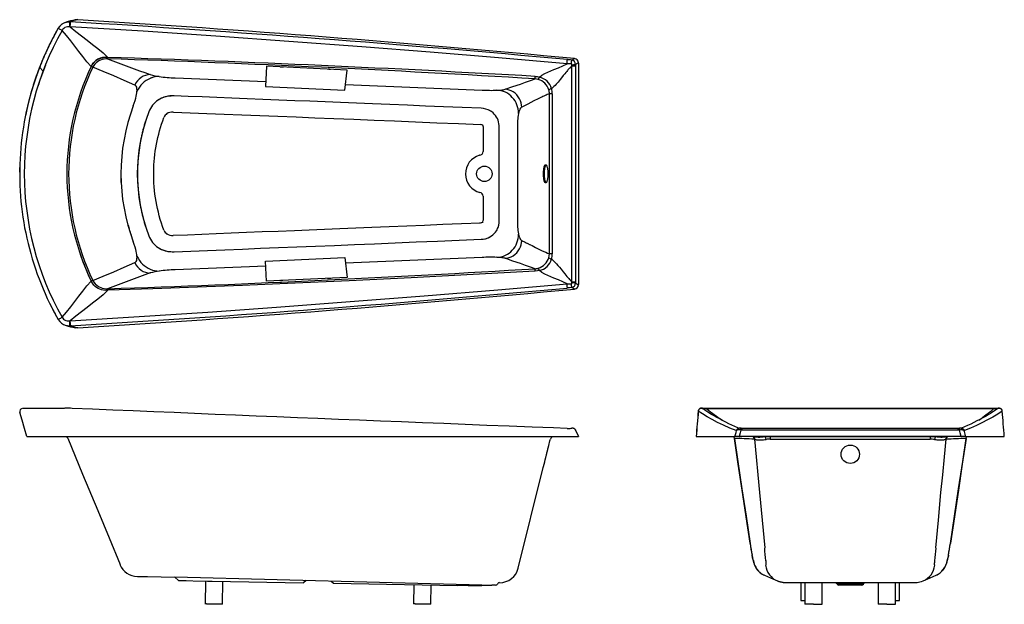
# Model space of a CAD drawing. Extents: x -1156 to 632, y -44 to 340.
import ezdxf

# ---------------------------------------------------------------- set-up
doc = ezdxf.new("R2010")
doc.units = 0
doc.header["$MEASUREMENT"] = 0
doc.layers.get('0').update_dxf_attribs({"linetype": 'CONTINUOUS'})

msp = doc.modelspace()

# ---------------------------------------------------------------- linework, layer by layer
for p, q in [((25.24, 92.18), (25.24, 92.18)), ((25.73, 92.22), (25.8, 92.22)), ((30.65, 87.43), (30.62, 87.43)), ((91.07, 87.47), (91.06, 87.47)), ((91.21, 86.7), (91.21, 86.52)), ((91.59, 86.88), (91.59, 58.2)), ((21.8, 86.33), (22.27, 85.85)), ((90.72, 86.52), (91.21, 86.52)), ((90.72, 58.57), (90.72, 86.52)), ((91.21, 86.52), (91.21, 58.57)), ((88.19, 82.9), (87.82, 82.9)), ((87.82, 62.18), (87.82, 82.9)), ((88.19, 82.9), (88.19, 62.18)), ((37.17, 82.1), (37.17, 82.1)), ((39.08, 82.63), (39.08, 82.63)), ((35.94, 80.56), (35.94, 80.56)), ((81.33, 75.53), (81.33, 78.56)), ((78.73, 75.03), (78.73, 75.03)), ((78.73, 75.03), (78.73, 75.03)), ((19.23, 72.75), (19.23, 73.34)), ((32.34, 72.82), (32.34, 71.43)), ((34.48, 72.82), (34.48, 71.56)), ((19.23, 71.84), (19.23, 71.43)), ((81.33, 66.52), (81.33, 69.55)), ((35.94, 64.52), (35.94, 64.52)), ((37.17, 62.98), (37.17, 62.98)), ((39.08, 62.45), (39.08, 62.45)), ((88.19, 62.18), (87.82, 62.18)), ((30.62, 57.66), (30.65, 57.66)), ((90.72, 58.57), (91.21, 58.57)), ((91.06, 57.62), (91.07, 57.62)), ((24.22, 53.69), (24.21, 53.69)), ((25.24, 52.91), (25.23, 52.91)), ((25.79, 52.87), (25.8, 52.86)), ((107.1, 41.82), (107.1, 41.82)), ((146.46, 41.83), (146.45, 41.83)), ((140.75, 39.59), (112.8, 39.59)), ((112.8, 39.36), (112.8, 39.59)), ((140.75, 39.36), (140.75, 39.59)), ((20.14, 38.52), (20.24, 38.52)), ((20.24, 38.52), (91.59, 38.52)), ((20.24, 38.52), (25.26, 38.52)), ((88.26, 38.52), (90.99, 38.52)), ((90.99, 38.52), (91.4, 38.52)), ((91.21, 39.36), (91.59, 38.52)), ((91.4, 38.52), (91.59, 38.52)), ((106.83, 38.52), (111.85, 38.52)), ((106.83, 38.52), (106.83, 38.52)), ((111.77, 38.29), (111.77, 38.29)), ((111.77, 38.29), (111.77, 38.29)), ((111.85, 38.52), (111.85, 38.52)), ((112.44, 38.52), (111.85, 38.52)), ((141.11, 38.52), (112.44, 38.52)), ((140.75, 39.36), (112.8, 39.36)), ((115.75, 38.47), (115.65, 38.52)), ((137.14, 38.51), (116.42, 38.51)), ((116.42, 38.51), (116.42, 38.18)), ((137.14, 38.51), (137.14, 38.18)), ((137.9, 38.52), (137.8, 38.47)), ((140.94, 39.37), (140.75, 39.36)), ((141.7, 38.52), (141.11, 38.52)), ((141.7, 38.52), (141.7, 38.52)), ((141.7, 38.52), (146.73, 38.52)), ((141.79, 38.29), (141.79, 38.29)), ((146.72, 38.52), (146.73, 38.52)), ((87.75, 37.38), (87.89, 37.96)), ((87.89, 37.96), (87.95, 38.18)), ((87.89, 37.96), (87.89, 37.96)), ((116.42, 38.18), (137.14, 38.18)), ((83.79, 21.49), (87.03, 34.52)), ((87.03, 34.52), (87.18, 35.09)), ((87.03, 34.52), (87.03, 34.52)), ((113.82, 24.68), (113.81, 24.71)), ((139.74, 24.71), (139.74, 24.68)), ((114.11, 22.91), (114.06, 23.17)), ((114.07, 23.1), (114.06, 23.17)), ((114.08, 23.06), (114.07, 23.1)), ((114.08, 23.06), (114.11, 22.9)), ((139.49, 23.17), (139.45, 22.91)), ((139.45, 22.9), (139.48, 23.06)), ((139.49, 23.17), (139.48, 23.1)), ((139.48, 23.1), (139.48, 23.06)), ((34.48, 20.42), (35.27, 20.41)), ((35.77, 20.4), (39.34, 20.34)), ((39.78, 19.88), (39.34, 20.34)), ((79.06, 19.3), (39.34, 20.34)), ((40.8, 19.86), (39.78, 19.88)), ((39.78, 19.88), (43.56, 19.81)), ((43.28, 19.82), (43.23, 16.81)), ((44.16, 19.8), (55.98, 19.6)), ((45.48, 16.81), (45.53, 19.78)), ((56.32, 19.9), (55.98, 19.6)), ((59.55, 19.81), (59.88, 19.53)), ((59.88, 19.53), (75.92, 19.25)), ((70.27, 19.35), (70.23, 16.85)), ((72.48, 16.81), (72.52, 19.31)), ((78.9, 19.2), (78.92, 19.3)), ((78.95, 19.2), (79.06, 19.3)), ((79.06, 19.3), (79.4, 19.3)), ((80.85, 19.3), (80.38, 19.3)), ((81.13, 19.48), (81.1, 19.43)), ((120.4, 19.61), (120.4, 17.3)), ((120.76, 19.61), (126.76, 19.61)), ((120.9, 19.61), (120.9, 16.83)), ((123.15, 16.83), (123.15, 19.61)), ((125.02, 19.51), (125.08, 19.43)), ((125.08, 19.43), (128.48, 19.43)), ((128.23, 19.3), (125.32, 19.3)), ((126.76, 19.61), (132.79, 19.61)), ((128.48, 19.43), (128.53, 19.51)), ((130.4, 19.61), (130.4, 16.83)), ((132.65, 16.83), (132.65, 19.61)), ((133.15, 17.3), (133.15, 19.61))]:
    msp.add_line(p, q)
at = {"linetype": 'Continuous'}
for p, q in [((35.27, 20.41), (35.77, 20.4)), ((43.56, 19.81), (44.16, 19.8)), ((79.4, 19.3), (80.38, 19.3)), ((118.91, 19.62), (120.76, 19.61)), ((132.79, 19.61), (134.65, 19.62))]:
    msp.add_line(p, q, dxfattribs=at)
at = {"flags": 128}
for points in [[(25.24, 92.18), (25.29, 92.19), (25.57, 92.23), (25.73, 92.22), (25.73, 92.22), (25.73, 92.22)], [(25.71, 91.58), (25.72, 91.67), (25.72, 91.77), (25.73, 91.87), (25.74, 91.98), (25.74, 92.07), (25.74, 92.15), (25.73, 92.2), (25.73, 92.22)], [(24.22, 91.4), (24.17, 91.32), (23.85, 90.75), (23.56, 90.21), (23.27, 89.63), (22.99, 89.06), (22.7, 88.43), (22.41, 87.81), (22.14, 87.17), (21.89, 86.53), (21.64, 85.89), (21.41, 85.24), (21.18, 84.59), (20.97, 83.94), (20.77, 83.28), (20.58, 82.62), (20.41, 81.96), (20.25, 81.29), (20.09, 80.62), (19.95, 79.94), (19.83, 79.26), (19.71, 78.59), (19.61, 77.91), (19.52, 77.22), (19.44, 76.54), (19.37, 75.85), (19.32, 75.16), (19.28, 74.47), (19.25, 73.78), (19.23, 73.09), (19.23, 72.4), (19.24, 71.72), (19.26, 71.03), (19.29, 70.34), (19.34, 69.66), (19.4, 68.97), (19.47, 68.29), (19.55, 67.6), (19.65, 66.92), (19.75, 66.24), (19.87, 65.56), (20.01, 64.88), (20.15, 64.21), (20.31, 63.54), (20.48, 62.87), (20.66, 62.21), (20.85, 61.54), (21.06, 60.88), (21.27, 60.22), (21.5, 59.57), (21.74, 58.93), (21.99, 58.29), (22.25, 57.66), (22.53, 57.03), (22.81, 56.4), (23.11, 55.78), (23.42, 55.16), (23.69, 54.63), (24, 54.08), (24.22, 53.68)], [(24.22, 91.4), (24.22, 91.4), (24.23, 91.39), (24.28, 91.37), (24.35, 91.33), (24.44, 91.28), (24.54, 91.22), (24.65, 91.16), (24.74, 91.11)], [(25.71, 91.58), (25.6, 91.59), (25.42, 91.58), (25.24, 91.54), (25.09, 91.47), (24.95, 91.37), (24.83, 91.25), (24.74, 91.11), (24.74, 91.11)], [(28.5, 86.44), (27.94, 87.06), (27.41, 87.72), (26.89, 88.39), (26.38, 89.07), (25.84, 89.77), (25.3, 90.45), (24.74, 91.11)], [(25.77, 91.57), (25.77, 91.57), (25.71, 91.58)], [(25.77, 91.57), (26.49, 90.98), (27.23, 90.41), (27.97, 89.83), (28.67, 89.3), (29.36, 88.75), (30.02, 88.19), (30.65, 87.62)], [(90.11, 86.78), (81.25, 87.54), (72.39, 88.28), (63.52, 88.98), (54.07, 89.69), (44.62, 90.36), (35.2, 90.99), (25.77, 91.57)], [(28.5, 86.44), (28.64, 86.7), (28.79, 86.9), (28.96, 87.08), (29.15, 87.24), (29.37, 87.38), (29.6, 87.48), (29.84, 87.56), (30.1, 87.61), (30.37, 87.63), (30.63, 87.62)], [(30.62, 87.43), (30.62, 87.43), (30.39, 87.43), (30.15, 87.4), (29.93, 87.35), (29.71, 87.27), (29.5, 87.17), (29.31, 87.05), (29.13, 86.91), (28.98, 86.75), (28.84, 86.57), (28.71, 86.34), (28.71, 86.34)], [(30.63, 87.62), (30.65, 87.62), (30.65, 87.62)], [(30.65, 87.43), (30.65, 87.49), (30.65, 87.62)], [(86.52, 85.06), (86.86, 85.31), (87.23, 85.52), (87.61, 85.71), (88, 85.89), (88.41, 86.05), (88.98, 86.28), (89.56, 86.52), (90.11, 86.78)], [(90.62, 86.79), (90.37, 86.79), (90.11, 86.78), (90.11, 86.78)], [(90.72, 87.26), (90.77, 87.29), (90.92, 87.38), (91.02, 87.44), (91.07, 87.47)], [(91.59, 86.92), (91.51, 86.87), (91.37, 86.79), (91.21, 86.7)], [(28.71, 86.34), (28.62, 86.38), (28.5, 86.43)], [(34.13, 84.04), (32.76, 84.63), (31.4, 85.23), (30.06, 85.8), (28.71, 86.34)], [(90.72, 86.52), (90.45, 86.24), (90.41, 86.2), (90.37, 86.16), (90.34, 86.12), (90.3, 86.08), (90.26, 86.04), (90.23, 86), (90.16, 85.91), (90.07, 85.81), (89.97, 85.68), (89.8, 85.48), (89.62, 85.25), (89.41, 84.99), (89.23, 84.77), (89.09, 84.59), (88.95, 84.42), (88.82, 84.28), (88.71, 84.15), (88.56, 83.99), (88.4, 83.84), (88.25, 83.7), (88.09, 83.56)], [(90.72, 86.52), (90.72, 86.52), (90.74, 86.67)], [(36.13, 85.39), (35.84, 85.36), (35.54, 85.29), (35.24, 85.17), (34.96, 85.01), (34.7, 84.81), (34.48, 84.57), (34.28, 84.31), (34.13, 84.04)], [(35.6, 84.61), (35.35, 84.43), (35.12, 84.23), (34.92, 84), (34.73, 83.75), (34.57, 83.48), (34.42, 83.2)], [(37.31, 85.13), (37, 85.12), (36.7, 85.08), (36.41, 85.01), (36.12, 84.9), (35.86, 84.77), (35.6, 84.61)], [(39.37, 84.97), (51.09, 84.5)], [(82.09, 83.49), (83.08, 83.83), (84.1, 84.17), (84.74, 84.39), (85.36, 84.61), (85.96, 84.83)], [(86.38, 84.76), (86.17, 84.81), (85.96, 84.83), (85.96, 84.83)], [(85.98, 85.15), (86.25, 85.12), (86.52, 85.06)], [(33.93, 81.33), (34.06, 81.68), (34.17, 82.02), (34.27, 82.35), (34.32, 82.58), (34.37, 82.8), (34.4, 83.01), (34.42, 83.2)], [(34.42, 83.2), (34.43, 83.35), (34.42, 83.5), (34.4, 83.63), (34.38, 83.74), (34.32, 83.87), (34.24, 83.97), (34.13, 84.04)], [(61.42, 84.09), (79.11, 83.37)], [(81, 83.36), (81.25, 83.37), (81.47, 83.38), (81.66, 83.4), (81.83, 83.43), (81.98, 83.46), (82.09, 83.49)], [(83.02, 82.44), (82.82, 82.63), (82.61, 82.81), (82.38, 82.97), (82.13, 83.1), (81.87, 83.2), (81.59, 83.27), (81.3, 83.33), (81, 83.36)], [(84.24, 81.18), (84.21, 81.45), (84.16, 81.73), (84.07, 82), (83.95, 82.27), (83.79, 82.53), (83.59, 82.76), (83.37, 82.97), (83.13, 83.14), (82.88, 83.28), (82.61, 83.39), (82.35, 83.45), (82.09, 83.49)], [(87.82, 82.9), (87.69, 82.85), (87.55, 82.79), (87.41, 82.73), (87.26, 82.67), (87.12, 82.6), (86.98, 82.54), (86.86, 82.48), (86.73, 82.42), (86.56, 82.34), (86.37, 82.25), (86.18, 82.15), (85.99, 82.06), (85.81, 81.97), (85.02, 81.57), (84.24, 81.18)], [(78.98, 81.02), (76.53, 81.12), (74.12, 81.22), (71.76, 81.32), (69.43, 81.41), (67.15, 81.51), (64.91, 81.6), (62.83, 81.69), (60.79, 81.77), (58.78, 81.85), (56.82, 81.93), (54.88, 82.01), (52.77, 82.09), (50.7, 82.18), (48.68, 82.26), (46.7, 82.34), (44.77, 82.41), (42.88, 82.49), (41.04, 82.56), (39.24, 82.63)], [(83.82, 80.33), (83.81, 80.64), (83.77, 80.94), (83.71, 81.22), (83.62, 81.49), (83.51, 81.75), (83.37, 82), (83.21, 82.22), (83.02, 82.44)], [(39.16, 80.53), (41.3, 80.45), (43.48, 80.36), (45.72, 80.27), (48, 80.18), (50.33, 80.09), (52.66, 80), (55.04, 79.9), (57.46, 79.8), (59.93, 79.7), (62.49, 79.6), (65.11, 79.49), (67.77, 79.38), (70.48, 79.27), (73.23, 79.16), (76.04, 79.04), (78.89, 78.92)], [(80.69, 80.28), (80.52, 80.44), (80.33, 80.59), (80.19, 80.67), (80.05, 80.75), (79.91, 80.82), (79.61, 80.92), (79.3, 80.99), (78.98, 81.02)], [(84.24, 81.18), (84.15, 81.13), (84.08, 81.03), (84, 80.9), (83.94, 80.74), (83.88, 80.55), (83.82, 80.33)], [(79.09, 78.92), (79.17, 78.82), (79.19, 78.8), (79.19, 78.79), (79.22, 78.71), (79.23, 78.65), (79.24, 78.45)], [(87.62, 72.54), (87.62, 72.44), (87.62, 72.35), (87.62, 72.25), (87.61, 72.16), (87.6, 72.07), (87.59, 71.98), (87.58, 71.9), (87.56, 71.82), (87.55, 71.74), (87.53, 71.67), (87.51, 71.61), (87.5, 71.55), (87.48, 71.5), (87.45, 71.46), (87.43, 71.42), (87.41, 71.4), (87.39, 71.38), (87.36, 71.36), (87.34, 71.36), (87.32, 71.36), (87.29, 71.38), (87.27, 71.4), (87.25, 71.42), (87.22, 71.46), (87.2, 71.5), (87.18, 71.55), (87.16, 71.61), (87.15, 71.67), (87.13, 71.74), (87.11, 71.82), (87.1, 71.9), (87.09, 71.98), (87.08, 72.07), (87.07, 72.16), (87.06, 72.25), (87.06, 72.35), (87.05, 72.44), (87.05, 72.54), (87.05, 72.64), (87.06, 72.74), (87.06, 72.83), (87.07, 72.93), (87.08, 73.02), (87.09, 73.1), (87.1, 73.19), (87.11, 73.27), (87.13, 73.34), (87.15, 73.41), (87.16, 73.47), (87.18, 73.53), (87.2, 73.58), (87.22, 73.62), (87.25, 73.66), (87.27, 73.69), (87.29, 73.71), (87.32, 73.72), (87.34, 73.72), (87.36, 73.72), (87.39, 73.71), (87.41, 73.69), (87.43, 73.66), (87.45, 73.62), (87.48, 73.58), (87.5, 73.53), (87.51, 73.47), (87.53, 73.41), (87.55, 73.34), (87.56, 73.27), (87.58, 73.19), (87.59, 73.1), (87.6, 73.02), (87.61, 72.93), (87.62, 72.83), (87.62, 72.74), (87.62, 72.64), (87.62, 72.54)], [(87.4, 71.39), (87.39, 71.4), (87.37, 71.42), (87.35, 71.46), (87.32, 71.5), (87.3, 71.55), (87.29, 71.61), (87.27, 71.67), (87.25, 71.74), (87.24, 71.82), (87.22, 71.9), (87.21, 71.98), (87.2, 72.07), (87.19, 72.16), (87.18, 72.25), (87.18, 72.35), (87.18, 72.44), (87.18, 72.54), (87.18, 72.64), (87.18, 72.74), (87.18, 72.83), (87.19, 72.93), (87.2, 73.02), (87.21, 73.1), (87.22, 73.19), (87.24, 73.27), (87.25, 73.34), (87.27, 73.41), (87.29, 73.47), (87.3, 73.53), (87.32, 73.58), (87.35, 73.62), (87.37, 73.66), (87.39, 73.69), (87.4, 73.7)], [(79.24, 66.33), (79.15, 66.24), (79.12, 66.22), (79.12, 66.22), (79.04, 66.19), (78.98, 66.18), (78.77, 66.16)], [(80.69, 64.8), (80.84, 64.98), (80.97, 65.17), (81.05, 65.31), (81.12, 65.45), (81.18, 65.6), (81.26, 65.9), (81.32, 66.2), (81.33, 66.52)], [(78.89, 66.16), (76.44, 66.06), (74.04, 65.96), (71.67, 65.86), (69.35, 65.77), (67.06, 65.67), (64.82, 65.58), (62.74, 65.5), (60.7, 65.41), (58.7, 65.33), (56.73, 65.25), (54.8, 65.17), (52.69, 65.09), (50.62, 65.01), (48.59, 64.93), (46.62, 64.85), (44.68, 64.77), (42.8, 64.7), (40.96, 64.62), (39.12, 64.55)], [(34.42, 61.89), (34.4, 62.08), (34.37, 62.29), (34.32, 62.51), (34.27, 62.74), (34.17, 63.06), (34.06, 63.4), (33.93, 63.76)], [(39.24, 62.46), (41.38, 62.54), (43.57, 62.62), (45.8, 62.71), (48.08, 62.8), (50.41, 62.9), (52.74, 62.99), (55.12, 63.08), (57.54, 63.18), (60.01, 63.28), (62.58, 63.39), (65.19, 63.49), (67.86, 63.6), (70.56, 63.72), (73.32, 63.83), (76.12, 63.95), (78.98, 64.06)], [(82.09, 61.6), (82.35, 61.63), (82.61, 61.7), (82.88, 61.8), (83.13, 61.94), (83.37, 62.12), (83.59, 62.32), (83.79, 62.56), (83.95, 62.81), (84.07, 63.08), (84.16, 63.36), (84.21, 63.63), (84.24, 63.9)], [(83.02, 62.65), (83.21, 62.86), (83.37, 63.09), (83.51, 63.33), (83.62, 63.59), (83.71, 63.86), (83.77, 64.15), (83.81, 64.44), (83.82, 64.75)], [(83.82, 64.75), (83.88, 64.53), (83.94, 64.34), (84, 64.18), (84.08, 64.05), (84.15, 63.96), (84.24, 63.9)], [(84.24, 63.9), (84.37, 63.84), (84.51, 63.77), (84.67, 63.69), (84.83, 63.61), (84.9, 63.58), (84.96, 63.55), (85.03, 63.51), (85.1, 63.47), (85.17, 63.44), (85.23, 63.41), (85.3, 63.38), (85.36, 63.35), (85.58, 63.24), (85.8, 63.12), (86.02, 63.01), (86.26, 62.89), (86.54, 62.75), (86.82, 62.62), (87.08, 62.5), (87.34, 62.38), (87.59, 62.28), (87.82, 62.18)], [(81, 61.73), (81.3, 61.76), (81.59, 61.81), (81.87, 61.88), (82.13, 61.99), (82.38, 62.12), (82.61, 62.27), (82.82, 62.45), (83.02, 62.65)], [(34.13, 61.05), (34.24, 61.11), (34.32, 61.21), (34.38, 61.34), (34.4, 61.46), (34.42, 61.59), (34.43, 61.73), (34.42, 61.89)], [(34.42, 61.89), (34.57, 61.6), (34.73, 61.33), (34.92, 61.08), (35.13, 60.86), (35.35, 60.66), (35.6, 60.48)], [(79.11, 61.72), (61.42, 60.99)], [(82.09, 61.6), (81.98, 61.63), (81.83, 61.66), (81.66, 61.68), (81.47, 61.7), (81.25, 61.72), (81, 61.73)], [(85.96, 60.25), (85.36, 60.47), (84.74, 60.69), (84.1, 60.91), (83.08, 61.25), (82.09, 61.6)], [(87.75, 61.67), (87.81, 61.92), (87.82, 62.18), (87.82, 62.18)], [(88.09, 61.52), (88.32, 61.32), (88.54, 61.1), (88.75, 60.89), (88.93, 60.69), (89.12, 60.45), (89.35, 60.18), (89.61, 59.85), (89.8, 59.61), (89.96, 59.41), (90.09, 59.25), (90.2, 59.12), (90.25, 59.06), (90.33, 58.97), (90.41, 58.88), (90.49, 58.8), (90.57, 58.72), (90.64, 58.64), (90.72, 58.57)], [(28.71, 58.74), (30.06, 59.28), (31.4, 59.86), (32.76, 60.46), (34.13, 61.05)], [(85.98, 59.93), (77.96, 59.49), (69.94, 59.08), (61.91, 58.69), (53.89, 58.33), (48.08, 58.09), (42.27, 57.87), (36.46, 57.66), (30.65, 57.47)], [(34.13, 61.05), (34.28, 60.77), (34.48, 60.51), (34.7, 60.28), (34.96, 60.07), (35.24, 59.91), (35.54, 59.8), (35.84, 59.73), (36.13, 59.7)], [(35.6, 60.48), (35.86, 60.32), (36.13, 60.18), (36.41, 60.08), (36.7, 60.01), (37, 59.96), (37.31, 59.95)], [(51.09, 60.58), (39.37, 60.12)], [(86.52, 60.02), (86.26, 59.96), (85.98, 59.93)], [(90.11, 58.31), (89.56, 58.57), (88.98, 58.8), (88.41, 59.03), (88, 59.2), (87.61, 59.37), (87.23, 59.56), (86.86, 59.78), (86.52, 60.02)], [(24.74, 53.98), (25.3, 54.64), (25.84, 55.32), (26.38, 56.01), (26.89, 56.69), (27.41, 57.36), (27.94, 58.02), (28.5, 58.65)], [(28.5, 58.65), (28.62, 58.71), (28.71, 58.75)], [(28.71, 58.74), (28.71, 58.74), (28.85, 58.51), (29.01, 58.3), (29.25, 58.08), (29.51, 57.91), (29.72, 57.81), (29.93, 57.73), (30.15, 57.68), (30.38, 57.66), (30.62, 57.66), (30.62, 57.66)], [(53.32, 58.74), (53.31, 58.73), (53.28, 58.72), (53.23, 58.71), (53.17, 58.71), (53.1, 58.7), (53.04, 58.7), (52.99, 58.71), (52.95, 58.71), (52.93, 58.72), (52.94, 58.73), (52.96, 58.74), (53.01, 58.75), (53.07, 58.75), (53.13, 58.76), (53.2, 58.76), (53.25, 58.76), (53.3, 58.75), (53.32, 58.75), (53.32, 58.74)], [(59.51, 59.01), (59.49, 59), (59.46, 58.99), (59.41, 58.99), (59.35, 58.98), (59.28, 58.98), (59.22, 58.98), (59.17, 58.98), (59.13, 58.99), (59.11, 58.99), (59.12, 59), (59.14, 59.01), (59.19, 59.02), (59.25, 59.03), (59.31, 59.03), (59.38, 59.03), (59.43, 59.03), (59.48, 59.03), (59.5, 59.02), (59.51, 59.01)], [(25.77, 53.52), (34.68, 54.06), (43.58, 54.65), (52.47, 55.27), (62.03, 55.99), (71.59, 56.74), (81.15, 57.53), (90.11, 58.31)], [(30.65, 57.47), (30.02, 56.89), (29.36, 56.33), (28.67, 55.79), (27.97, 55.25), (27.23, 54.68), (26.49, 54.1), (25.77, 53.52)], [(30.63, 57.46), (30.36, 57.45), (30.09, 57.47), (29.84, 57.52), (29.6, 57.6), (29.38, 57.7), (29.18, 57.82), (28.99, 57.97), (28.82, 58.14), (28.64, 58.38), (28.5, 58.64)], [(30.65, 57.47), (30.65, 57.47), (30.63, 57.46)], [(30.65, 57.47), (30.65, 57.59), (30.65, 57.66)], [(90.72, 57.82), (90.44, 57.78), (90.15, 57.76)], [(90.74, 58.41), (90.72, 58.57), (90.72, 58.57)], [(91.07, 57.62), (90.84, 57.75), (90.72, 57.82)], [(91.21, 58.57), (91.21, 58.57), (91.21, 58.38)], [(91.21, 58.38), (91.37, 58.29), (91.51, 58.21), (91.59, 58.16)], [(24.22, 53.68), (24.22, 53.68), (24.23, 53.69), (24.28, 53.72), (24.35, 53.76), (24.44, 53.81), (24.54, 53.87), (24.65, 53.92), (24.74, 53.98)], [(24.74, 53.98), (24.74, 53.98), (24.81, 53.87), (24.92, 53.74), (25.05, 53.64), (25.2, 53.56), (25.36, 53.52), (25.53, 53.5), (25.71, 53.51)], [(25.71, 53.51), (25.77, 53.52), (25.77, 53.52)], [(25.8, 52.86), (25.8, 52.86), (25.73, 52.86)], [(26.76, 52.59), (26.58, 52.59), (26.4, 52.62), (26.4, 52.62)], [(24.56, 42.16), (24.54, 42.16), (24.43, 42.16), (24.25, 42.16), (24.08, 42.16), (23.91, 42.16), (23.74, 42.16), (23.58, 42.16), (23.42, 42.16), (23.26, 42.16), (23.11, 42.16), (22.96, 42.16), (22.81, 42.16), (22.66, 42.16), (22.52, 42.16), (22.38, 42.16), (22.25, 42.16), (22.12, 42.16), (21.99, 42.16), (21.86, 42.16), (21.74, 42.16), (21.62, 42.16), (21.51, 42.16), (21.4, 42.16), (21.29, 42.16), (21.18, 42.16), (21.08, 42.16), (20.98, 42.16), (20.89, 42.16), (20.8, 42.16), (20.71, 42.16), (20.62, 42.16), (20.54, 42.16), (20.46, 42.16), (20.39, 42.16), (20.32, 42.16), (20.25, 42.16), (20.19, 42.16), (20.12, 42.16), (20.07, 42.16), (20.01, 42.16), (19.96, 42.16), (19.92, 42.16), (19.87, 42.16), (19.83, 42.16), (19.8, 42.16), (19.76, 42.16), (19.73, 42.16), (19.71, 42.16), (19.69, 42.16), (19.67, 42.16), (19.65, 42.16), (19.64, 42.16), (19.63, 42.16), (19.63, 42.16), (19.62, 42.16)], [(25.73, 42.18), (25.7, 42.19), (25.63, 42.19), (25.56, 42.19), (25.49, 42.19), (25.42, 42.19), (25.36, 42.19), (25.29, 42.19), (25.23, 42.18), (25.17, 42.18), (25.11, 42.18), (25.06, 42.18), (25, 42.17), (24.94, 42.17), (24.89, 42.17), (24.84, 42.17), (24.8, 42.16), (24.75, 42.16), (24.71, 42.16), (24.67, 42.16), (24.64, 42.16), (24.61, 42.16), (24.57, 42.16), (24.56, 42.16)], [(25.79, 42.18), (25.76, 42.18), (25.73, 42.18)], [(90.13, 39.57), (88.37, 39.64), (85.58, 39.74), (82.62, 39.86), (79.74, 39.97), (76.91, 40.09), (74.14, 40.2), (71.39, 40.31), (68.65, 40.42), (65.93, 40.53), (63.22, 40.64), (60.53, 40.74), (57.85, 40.85), (55.19, 40.96), (52.52, 41.07), (49.85, 41.18), (47.19, 41.29), (44.54, 41.4), (41.88, 41.51), (39.23, 41.62), (36.59, 41.73), (33.94, 41.84), (31.3, 41.95), (28.65, 42.06), (26.01, 42.17), (25.79, 42.18)], [(108.11, 42.16), (108.03, 42.16), (107.94, 42.16), (107.86, 42.16), (107.79, 42.17), (107.73, 42.17), (107.67, 42.17), (107.63, 42.18), (107.58, 42.18), (107.56, 42.19), (107.53, 42.19), (107.51, 42.19), (107.48, 42.19), (107.45, 42.19), (107.4, 42.18), (107.35, 42.17), (107.3, 42.14), (107.25, 42.11), (107.2, 42.07), (107.16, 42.02), (107.13, 41.96), (107.1, 41.89), (107.09, 41.83)], [(112.39, 39.59), (112.24, 39.66), (111.83, 39.84), (111.45, 40.01), (111.07, 40.19), (110.65, 40.4), (110.25, 40.6), (109.87, 40.8), (109.5, 41), (109.15, 41.2), (108.81, 41.4), (108.48, 41.61), (108.22, 41.77), (107.96, 41.94), (107.72, 42.11)], [(108.21, 42.1), (108.21, 42.1), (108.1, 42.1), (107.98, 42.11), (107.87, 42.11), (107.8, 42.11), (107.75, 42.11), (107.73, 42.11), (107.74, 42.09)], [(145.44, 42.16), (145.34, 42.16), (144.77, 42.16), (144.23, 42.16), (143.65, 42.16), (143.08, 42.16), (142.46, 42.16), (141.84, 42.16), (141.2, 42.16), (140.57, 42.16), (139.93, 42.16), (139.29, 42.16), (138.64, 42.16), (137.99, 42.16), (137.33, 42.16), (136.67, 42.16), (136.01, 42.16), (135.35, 42.16), (134.68, 42.16), (134.01, 42.16), (133.33, 42.16), (132.66, 42.16), (131.98, 42.16), (131.3, 42.16), (130.62, 42.16), (129.93, 42.16), (129.24, 42.16), (128.56, 42.16), (127.87, 42.16), (127.19, 42.16), (126.51, 42.16), (125.83, 42.16), (125.14, 42.16), (124.46, 42.16), (123.77, 42.16), (123.09, 42.16), (122.41, 42.16), (121.73, 42.16), (121.06, 42.16), (120.38, 42.16), (119.7, 42.16), (119.03, 42.16), (118.36, 42.16), (117.7, 42.16), (117.03, 42.16), (116.37, 42.16), (115.71, 42.16), (115.05, 42.16), (114.4, 42.16), (113.75, 42.16), (113.11, 42.16), (112.48, 42.16), (111.85, 42.16), (111.23, 42.16), (110.6, 42.16), (109.99, 42.16), (109.45, 42.16), (108.89, 42.16), (108.33, 42.16), (108.11, 42.16)], [(108.11, 42.16), (108.16, 42.15), (108.21, 42.1)], [(145.34, 42.1), (144.36, 42.1), (143.36, 42.1), (142.35, 42.1), (141.32, 42.1), (140.16, 42.1), (138.99, 42.1), (137.8, 42.1), (136.6, 42.1), (135.39, 42.1), (134.13, 42.1), (132.87, 42.1), (131.59, 42.1), (130.32, 42.1), (129.03, 42.1), (127.79, 42.1), (126.54, 42.1), (125.29, 42.1), (124.04, 42.1), (122.8, 42.1), (121.52, 42.1), (120.25, 42.1), (118.99, 42.1), (117.73, 42.1), (116.49, 42.1), (115.42, 42.1), (114.36, 42.1), (113.32, 42.1), (112.28, 42.1), (111.24, 42.1), (110.22, 42.1), (109.21, 42.1), (108.21, 42.1)], [(145.84, 42.11), (145.76, 42.06), (145.46, 41.86), (145.2, 41.69), (144.93, 41.52), (144.65, 41.34), (144.3, 41.14), (143.95, 40.94), (143.58, 40.74), (143.19, 40.54), (142.8, 40.34), (142.38, 40.14), (141.95, 39.94), (141.58, 39.78), (141.18, 39.6), (141.16, 39.59)], [(145.44, 42.16), (145.39, 42.15), (145.34, 42.1)], [(145.82, 42.1), (145.81, 42.11), (145.77, 42.11), (145.71, 42.11), (145.61, 42.11), (145.49, 42.1), (145.34, 42.1), (145.34, 42.1), (145.34, 42.1)], [(146.46, 41.83), (146.46, 41.83), (146.44, 41.9), (146.42, 41.96), (146.38, 42.02), (146.34, 42.07), (146.3, 42.11), (146.25, 42.14), (146.2, 42.16), (146.16, 42.17), (146.12, 42.18), (146.09, 42.19), (146.06, 42.19), (146.03, 42.19), (146, 42.19), (145.96, 42.18), (145.94, 42.18), (145.93, 42.18), (145.88, 42.17), (145.83, 42.17), (145.76, 42.17), (145.69, 42.16), (145.62, 42.16), (145.54, 42.16), (145.46, 42.16), (145.45, 42.16)], [(20.14, 38.52), (19.84, 39.58), (19.54, 40.63), (19.25, 41.66)], [(107.1, 41.83), (107.1, 41.83), (107.1, 41.83)], [(111.99, 39.29), (111.19, 39.61), (110.37, 39.98), (109.61, 40.35), (108.88, 40.73), (108.25, 41.09), (107.65, 41.46), (107.1, 41.83)], [(146.45, 41.83), (145.87, 41.44), (145.23, 41.05), (144.55, 40.67), (143.83, 40.29), (143.11, 39.94), (142.36, 39.61), (141.56, 39.29)], [(146.46, 41.82), (146.46, 41.83), (146.46, 41.83), (146.46, 41.83), (146.46, 41.83)], [(91.21, 39.37), (91.2, 39.39), (91.18, 39.42), (91.16, 39.45), (91.14, 39.47), (91.12, 39.5), (91.09, 39.52), (91.07, 39.54), (91.04, 39.55), (91.01, 39.56), (90.98, 39.58), (90.96, 39.58), (90.93, 39.59), (90.91, 39.6), (90.89, 39.6), (90.87, 39.6), (90.85, 39.6), (90.83, 39.6), (90.81, 39.6), (90.78, 39.6), (90.75, 39.6), (90.72, 39.6), (90.7, 39.59), (90.66, 39.59), (90.63, 39.59), (90.63, 39.59)], [(112.65, 39.6), (112.59, 39.6), (112.53, 39.6), (112.47, 39.6), (112.41, 39.6), (112.35, 39.58), (112.3, 39.57), (112.25, 39.55), (112.2, 39.51), (112.16, 39.48)], [(112.61, 39.37), (112.62, 39.42), (112.62, 39.46), (112.63, 39.5), (112.63, 39.53), (112.64, 39.56), (112.64, 39.58), (112.64, 39.59), (112.65, 39.6), (112.65, 39.6)], [(112.8, 39.59), (112.74, 39.59), (112.65, 39.6)], [(140.91, 39.6), (140.82, 39.59), (140.75, 39.59)], [(141.39, 39.48), (141.37, 39.5), (141.33, 39.53), (141.28, 39.56), (141.23, 39.58), (141.19, 39.59), (141.15, 39.6), (141.1, 39.6), (141.04, 39.6), (140.98, 39.6), (140.92, 39.6), (140.91, 39.6)], [(25.45, 38.3), (27.37, 33.67), (29.33, 28.95), (30.8, 25.4), (32.22, 21.96)], [(91.18, 39.42), (91.19, 39.4), (91.21, 39.37)], [(111.66, 38.52), (111.72, 38.44), (111.77, 38.29)], [(111.66, 38.52), (111.72, 38.44), (111.77, 38.29)], [(111.77, 38.29), (112.21, 35.31), (112.75, 31.77), (113.28, 28.22), (113.81, 24.67)], [(113.81, 24.71), (113.29, 28.15), (112.77, 31.6), (112.27, 34.94), (111.77, 38.29)], [(111.85, 38.52), (111.99, 39.04), (112.06, 39.31)], [(112.4, 38.52), (112.37, 38.52), (112.28, 38.54), (112.19, 38.54), (112.1, 38.55), (112.03, 38.55), (111.96, 38.54), (111.91, 38.54), (111.87, 38.53), (111.85, 38.52)], [(112.06, 39.31), (112.02, 39.29), (111.99, 39.29)], [(112.61, 39.37), (112.52, 39.38), (112.43, 39.39), (112.35, 39.39), (112.27, 39.39), (112.2, 39.38), (112.14, 39.36), (112.1, 39.35), (112.07, 39.32), (112.06, 39.31)], [(112.61, 39.37), (112.53, 39.02), (112.45, 38.71), (112.4, 38.52)], [(112.8, 39.36), (112.8, 39.36), (112.61, 39.37)], [(115.75, 38.47), (115.75, 38.47), (115.51, 38.45), (115.27, 38.43), (115.05, 38.42), (114.85, 38.42), (114.67, 38.43), (114.51, 38.45), (114.38, 38.47), (114.28, 38.49), (114.2, 38.52)], [(139.35, 38.52), (139.28, 38.49), (139.17, 38.47), (139.04, 38.45), (138.88, 38.43), (138.7, 38.42), (138.5, 38.42), (138.28, 38.43), (138.04, 38.45), (137.8, 38.47), (137.8, 38.47)], [(139.74, 24.67), (140.27, 28.22), (140.81, 31.77), (141.34, 35.31), (141.79, 38.29)], [(141.79, 38.29), (141.28, 34.94), (140.78, 31.6), (140.26, 28.15), (139.74, 24.71)], [(141.5, 39.31), (141.47, 39.34), (141.43, 39.36), (141.37, 39.37), (141.3, 39.38), (141.23, 39.39), (141.14, 39.39), (141.05, 39.38), (140.96, 39.37), (140.94, 39.37)], [(141.16, 38.52), (141.11, 38.71), (141.03, 39.02), (140.94, 39.37)], [(141.7, 38.52), (141.69, 38.52), (141.67, 38.53), (141.63, 38.54), (141.57, 38.54), (141.51, 38.55), (141.43, 38.55), (141.34, 38.54), (141.25, 38.53), (141.16, 38.52)], [(141.5, 39.31), (141.53, 39.19), (141.61, 38.85), (141.67, 38.64), (141.7, 38.52)], [(141.56, 39.29), (141.56, 39.29), (141.53, 39.29), (141.5, 39.31)], [(141.79, 38.29), (141.84, 38.44), (141.9, 38.52)], [(141.79, 38.29), (141.84, 38.44), (141.89, 38.52)], [(87.18, 35.09), (87.18, 35.09), (87.18, 35.1), (87.18, 35.11), (87.18, 35.12), (87.19, 35.14), (87.19, 35.16), (87.2, 35.18), (87.21, 35.21), (87.21, 35.24), (87.22, 35.28), (87.23, 35.32), (87.24, 35.36), (87.25, 35.4), (87.26, 35.45), (87.28, 35.5), (87.29, 35.55), (87.3, 35.61), (87.32, 35.66), (87.33, 35.72), (87.35, 35.78), (87.36, 35.84), (87.38, 35.91), (87.39, 35.97), (87.41, 36.04), (87.43, 36.1), (87.44, 36.17), (87.46, 36.24), (87.48, 36.3), (87.49, 36.37), (87.51, 36.44), (87.53, 36.5), (87.54, 36.57), (87.56, 36.63), (87.57, 36.69), (87.59, 36.75), (87.6, 36.81), (87.62, 36.87), (87.63, 36.92), (87.64, 36.97), (87.66, 37.02), (87.67, 37.07), (87.68, 37.11), (87.69, 37.16), (87.7, 37.19), (87.71, 37.23), (87.72, 37.26), (87.72, 37.29), (87.73, 37.31), (87.73, 37.33), (87.74, 37.35), (87.74, 37.37), (87.74, 37.38), (87.75, 37.38), (87.75, 37.38)], [(114.36, 38.18), (114.58, 35.88), (114.8, 33.58), (115.02, 31.29), (115.36, 27.7), (115.71, 24.1)], [(114.44, 38.17), (114.5, 38.16), (114.56, 38.14), (114.65, 38.12), (114.75, 38.11), (114.85, 38.1), (114.97, 38.09), (115.1, 38.09), (115.24, 38.09), (115.39, 38.1), (115.54, 38.12), (115.71, 38.13), (115.87, 38.15)], [(137.68, 38.15), (137.84, 38.13), (138, 38.12), (138.16, 38.1), (138.31, 38.09), (138.45, 38.09), (138.58, 38.09), (138.7, 38.1), (138.81, 38.11), (138.9, 38.12), (138.99, 38.14), (139.06, 38.15), (139.11, 38.17)], [(137.85, 24.1), (138.19, 27.7), (138.53, 31.29), (138.75, 33.59), (138.97, 35.88), (139.19, 38.18)], [(139.11, 38.17), (139.16, 38.18), (139.19, 38.18), (139.19, 38.18)], [(114.23, 22.49), (114.21, 22.52), (114.19, 22.58), (114.16, 22.68), (114.13, 22.81), (114.1, 22.97), (114.06, 23.17)], [(139.49, 23.17), (139.45, 22.97), (139.42, 22.81), (139.39, 22.68), (139.36, 22.58), (139.34, 22.52), (139.33, 22.49)], [(114.1, 22.91), (114.13, 22.79), (114.15, 22.7), (114.16, 22.63), (114.18, 22.56), (114.19, 22.52), (114.19, 22.48), (114.2, 22.45), (114.21, 22.42), (114.22, 22.37), (114.23, 22.33), (114.25, 22.28), (114.27, 22.2), (114.3, 22.12), (114.32, 22.04), (114.35, 21.96), (114.39, 21.87), (114.43, 21.77), (114.49, 21.67), (114.61, 21.46), (114.74, 21.28), (114.83, 21.18), (114.91, 21.1), (115, 21.02), (115.07, 20.96), (115.14, 20.89), (115.22, 20.83), (115.3, 20.77), (115.41, 20.7), (115.54, 20.63), (115.67, 20.56)], [(115.84, 22.46), (115.85, 22.27), (115.85, 22.12), (115.85, 22.01), (115.85, 21.92), (115.84, 21.87), (115.83, 21.86)], [(137.72, 21.86), (137.71, 21.87), (137.7, 21.92), (137.7, 22.01), (137.7, 22.13), (137.71, 22.28), (137.71, 22.46)], [(137.88, 20.56), (138.02, 20.63), (138.15, 20.7), (138.28, 20.79), (138.37, 20.86), (138.46, 20.93), (138.55, 21.01), (138.63, 21.1), (138.74, 21.21), (138.84, 21.33), (138.92, 21.44), (139.01, 21.58), (139.08, 21.7), (139.11, 21.76), (139.14, 21.82), (139.17, 21.89), (139.2, 21.96), (139.25, 22.09), (139.28, 22.18), (139.29, 22.21), (139.3, 22.24), (139.31, 22.28), (139.32, 22.31), (139.33, 22.36), (139.34, 22.42), (139.36, 22.5), (139.39, 22.6), (139.41, 22.73), (139.45, 22.91)], [(115.67, 20.56), (116.44, 20.22), (117.34, 19.84)], [(136.21, 19.84), (137.11, 20.22), (137.89, 20.56)], [(78.9, 19.2), (78.69, 19.2), (78.48, 19.21), (78.27, 19.21), (78.06, 19.21), (77.86, 19.22), (77.69, 19.22), (77.52, 19.22), (77.36, 19.22), (77.21, 19.23), (77.06, 19.23), (76.92, 19.23), (76.79, 19.23), (76.66, 19.24), (76.55, 19.24), (76.44, 19.24), (76.34, 19.24), (76.25, 19.24), (76.18, 19.25), (76.11, 19.25), (76.05, 19.25), (76, 19.25), (75.97, 19.25), (75.94, 19.25), (75.92, 19.25), (75.92, 19.25)], [(78.95, 19.2), (78.95, 19.2), (78.94, 19.2), (78.94, 19.2), (78.94, 19.2), (78.93, 19.2), (78.92, 19.2), (78.91, 19.2), (78.9, 19.2)], [(117.34, 19.84), (117.37, 19.83), (117.4, 19.82), (117.45, 19.8), (117.49, 19.79), (117.53, 19.78), (117.57, 19.77), (117.62, 19.75), (117.67, 19.74), (117.72, 19.72), (117.77, 19.71), (117.83, 19.7), (117.93, 19.68), (117.97, 19.67), (118.01, 19.66), (118.04, 19.66), (118.08, 19.65), (118.1, 19.65), (118.13, 19.65), (118.19, 19.64), (118.26, 19.64), (118.34, 19.64), (118.43, 19.63), (118.56, 19.63), (118.71, 19.62), (118.91, 19.62)], [(126.39, 19.48), (126.37, 19.48), (126.1, 19.48), (125.83, 19.48), (125.6, 19.49), (125.39, 19.49), (125.23, 19.5), (125.11, 19.5), (125.04, 19.51), (125.02, 19.51)], [(126.33, 19.61), (126.34, 19.6), (126.35, 19.6), (126.36, 19.59), (126.36, 19.57), (126.37, 19.55), (126.38, 19.53), (126.38, 19.51), (126.39, 19.48)], [(127.17, 19.48), (127.17, 19.51), (127.18, 19.53), (127.18, 19.55), (127.19, 19.57), (127.2, 19.59), (127.2, 19.6), (127.21, 19.6), (127.22, 19.61)], [(128.53, 19.51), (128.52, 19.51), (128.46, 19.5), (128.36, 19.5), (128.21, 19.49), (128.01, 19.49), (127.79, 19.48), (127.53, 19.48), (127.35, 19.48), (127.17, 19.48)], [(134.65, 19.62), (134.83, 19.62), (134.97, 19.63), (135.08, 19.63), (135.16, 19.63), (135.21, 19.63), (135.26, 19.64), (135.33, 19.64), (135.45, 19.65), (135.62, 19.67), (135.81, 19.71), (136, 19.76), (136.21, 19.84)], [(45.48, 16.81), (45.48, 16.81), (45.48, 16.81), (45.47, 16.81), (45.45, 16.81), (45.43, 16.81), (45.41, 16.81), (45.39, 16.81), (45.36, 16.81), (45.33, 16.81), (45.29, 16.81), (45.25, 16.81), (45.21, 16.81), (45.17, 16.82), (45.12, 16.82), (45.07, 16.82), (45.01, 16.82), (44.96, 16.82), (44.9, 16.82), (44.84, 16.82), (44.78, 16.82), (44.72, 16.82), (44.66, 16.82), (44.59, 16.83), (44.53, 16.83), (44.46, 16.83), (44.39, 16.83), (44.33, 16.83), (44.26, 16.83), (44.19, 16.83), (44.13, 16.83), (44.06, 16.83), (44, 16.84), (43.94, 16.84), (43.88, 16.84), (43.82, 16.84), (43.76, 16.84), (43.7, 16.84), (43.65, 16.84), (43.6, 16.84), (43.55, 16.84), (43.51, 16.84), (43.46, 16.84), (43.43, 16.85), (43.39, 16.85), (43.36, 16.85), (43.33, 16.85), (43.3, 16.85), (43.28, 16.85), (43.27, 16.85), (43.25, 16.85), (43.24, 16.85), (43.24, 16.85), (43.23, 16.85)], [(72.48, 16.81), (72.48, 16.81), (72.47, 16.81), (72.46, 16.81), (72.45, 16.81), (72.43, 16.81), (72.41, 16.81), (72.38, 16.81), (72.36, 16.81), (72.32, 16.81), (72.29, 16.81), (72.25, 16.81), (72.21, 16.81), (72.16, 16.82), (72.11, 16.82), (72.06, 16.82), (72.01, 16.82), (71.96, 16.82), (71.9, 16.82), (71.84, 16.82), (71.78, 16.82), (71.72, 16.82), (71.65, 16.82), (71.59, 16.83), (71.52, 16.83), (71.45, 16.83), (71.39, 16.83), (71.32, 16.83), (71.26, 16.83), (71.19, 16.83), (71.12, 16.83), (71.06, 16.83), (70.99, 16.84), (70.93, 16.84), (70.87, 16.84), (70.81, 16.84), (70.75, 16.84), (70.7, 16.84), (70.65, 16.84), (70.6, 16.84), (70.55, 16.84), (70.5, 16.84), (70.46, 16.84), (70.42, 16.85), (70.39, 16.85), (70.35, 16.85), (70.33, 16.85), (70.3, 16.85), (70.28, 16.85), (70.26, 16.85), (70.25, 16.85), (70.24, 16.85), (70.23, 16.85), (70.23, 16.85)], [(122.03, 16.81), (121.93, 16.81), (121.84, 16.81), (121.75, 16.81), (121.66, 16.81), (121.57, 16.81), (121.48, 16.81), (121.4, 16.81), (121.33, 16.81), (121.26, 16.82), (121.19, 16.82), (121.13, 16.82), (121.08, 16.82), (121.03, 16.82), (120.99, 16.82), (120.96, 16.82), (120.93, 16.82), (120.91, 16.83), (120.9, 16.83), (120.9, 16.83)], [(131.53, 16.81), (131.43, 16.81), (131.34, 16.81), (131.25, 16.81), (131.16, 16.81), (131.07, 16.81), (130.98, 16.81), (130.9, 16.81), (130.83, 16.81), (130.76, 16.82), (130.69, 16.82), (130.63, 16.82), (130.58, 16.82), (130.53, 16.82), (130.49, 16.82), (130.46, 16.82), (130.43, 16.82), (130.41, 16.83), (130.4, 16.83), (130.4, 16.83)]]:
    msp.add_lwpolyline(points, dxfattribs=at)
for points in [[(61.34, 83.39), (61.63, 85.98), (51.19, 86.46), (51.06, 83.85)], [(61.34, 61.71), (61.63, 59.12), (51.19, 58.63), (51.06, 61.24)]]:
    msp.add_lwpolyline(points, close=True)
at = {"linetype": 'Continuous'}
for centre, radius in [((79.4, 72.54), 1), ((126.78, 36.23), 1.19)]:
    msp.add_circle(centre, radius, dxfattribs=at)
for centre, radius, start, end in [((25.64, 90.58), 1.64, 104.1743, 149.9689), ((25.67, 90.53), 1.69, 87.8487, 148.9928), ((30.43, 73.63), 19.26, 102.0793, 105.6299), ((28.72, 82.94), 9.76, 101.5864, 107.8262), ((20.57, 92.12), 5.23, 353.9349, 1.0821), ((-97.41, -1954.6), 2050.53, 84.75201, 86.55529), ((26.67, 91.15), 1.34, 86.4463, 101.7456), ((-94.45, -1872.28), 1968.5, 84.59252, 86.46989), ((57.41, 72.54), 37.58, 150.3969, 209.6031), ((30.33, 85.65), 1.99, 81.317, 156.7554), ((22.75, 87.89), 7.88, 356.655, 358.0521), ((303.46, 815.42), 777.44, 249.4548, 249.88809), ((-42.93, -2187.98), 2276.79, 86.75428, 88.14807), ((-33.82, -1876.09), 1964.58, 86.50453, 88.11957), ((83.96, 87.51), 6.19, 353.2398, 358.3503), ((89.16, 76.26), 11.11, 81.9368, 84.9144), ((92.28, 86.68), 1.66, 159.3972, 175.9606), ((90.64, 86.69), 0.105, 348.7794, 99.6071), ((90.59, 86.66), 0.618, 4.2452, 78.0354), ((90.75, 89.92), 3.25, 269.903, 278.2141), ((91, 86.88), 0.591, 3.9882, 83.0323), ((91, 86.88), 0.591, 0, 3.988), ((57.42, 72.54), 38.19, 158.8358, 168.6466), ((57.42, 72.54), 37.58, 158.0098, 162.4871), ((57.46, 72.54), 32.12, 154.369, 205.631), ((57.47, 72.54), 31.9, 154.3817, 205.6183), ((37.97, 91.1), 6, 252.1866, 263.7006), ((37.35, 81.95), 3.19, 90.7332, 111.9276), ((40.1, 106.82), 21.87, 262.6722, 268.0762), ((61.11, 86.64), 24.92, 355.8343, 356.5821), ((85.54, 85.33), 1.02, 325.7662, 344.6759), ((85.79, 82.79), 2.06, 17.5801, 73.2233), ((86.09, 83.04), 2.06, 14.5589, 78.0418), ((80.19, 106.84), 23.49, 267.3759, 271.9876), ((88.53, 82.09), 1.53, 106.747, 120.822), ((86.18, 82.92), 1.65, 359.5451, 17.5674), ((85.95, 82.9), 2.24, 359.9821, 17.1664), ((38.84, 79.5), 3.09, 122.7739, 159.9341), ((38.84, 79.5), 3.09, 122.7739, 159.9341), ((39.01, 79.14), 3.48, 88.9244, 121.9375), ((39.04, 79.07), 3.57, 86.8332, 121.7333), ((57.29, 72.54), 24.95, 159.3835, 200.6165), ((56.98, 72.54), 22.52, 159.1339, 200.8661), ((57.24, 72.54), 22.76, 159.3662, 200.6338), ((57.24, 72.54), 22.76, 159.3662, 200.6338), ((38.84, 79.5), 0.987, 122.7862, 159.9355), ((39.04, 79.07), 1.47, 86.8372, 121.7428), ((92.49, 78.68), 8.82, 169.2163, 180.8188), ((78.87, 78.61), 2.46, 358.7016, 42.4855), ((78.93, 78.56), 0.358, 44.3464, 88.937), ((78.73, 75.44), 0.5, 273.7028, 360), ((79.46, 72.54), 2.5, 106.1078, 255.3328), ((78.73, 69.63), 0.5, 0, 79.2928), ((78.87, 66.47), 0.364, 317.5145, 1.2984), ((92.49, 66.4), 8.82, 179.1821, 190.7799), ((58.25, 72.55), 25.85, 194.72, 198.326), ((38.84, 65.58), 0.988, 200.0659, 237.2261), ((38.89, 65.62), 3.15, 200.4551, 236.8233), ((38.84, 65.58), 3.09, 200.0645, 237.2139), ((38.84, 65.58), 3.09, 200.0645, 237.2138), ((39.04, 66.02), 1.47, 238.2667, 273.1668), ((78.93, 66.52), 2.46, 271.063, 315.6536), ((78.87, 66.67), 2.61, 279.244, 300.609), ((39.01, 65.94), 3.48, 238.0524, 271.0713), ((39.04, 66.02), 3.57, 238.2572, 273.1628), ((57.46, 72.54), 32.12, 198.5918, 204.278), ((80.19, 38.25), 23.49, 88.0215, 92.6325), ((85.78, 62.3), 2.06, 286.8604, 342.3772), ((86.09, 62.04), 2.07, 282.0749, 345.3244), ((88.53, 62.98), 1.52, 238.9707, 253.1722), ((85.96, 62.18), 2.23, 342.8023, 0.0468), ((-33.86, 2022.07), 1965.47, 271.88082, 273.4951), ((37.97, 53.98), 6.01, 96.2937, 107.8112), ((40.1, 38.26), 21.87, 91.9239, 97.3237), ((85.86, 62.12), 1.87, 272.9419, 286.0204), ((61.15, 58.45), 24.88, 3.4169, 4.1659), ((85.54, 59.75), 1.02, 15.3325, 34.2501), ((86.09, 62.04), 2.07, 299.9495, 309.1546), ((303.45, -670.31), 777.42, 110.1119, 110.5452), ((-96.59, 2088.88), 2039.69, 273.43993, 275.2528), ((-94.45, 2017.36), 1968.5, 273.53011, 275.40748), ((22.74, 57.2), 7.89, 1.9497, 3.3446), ((83.96, 57.58), 6.19, 1.6489, 6.7606), ((92.98, 138.26), 80.01, 267.9406, 268.3067), ((90.64, 58.39), 0.105, 260.2174, 11.3961), ((92.28, 58.41), 1.66, 184.0394, 200.6028), ((90.6, 58.42), 0.614, 281.7477, 355.9716), ((90.75, 55.17), 3.25, 81.7859, 90.097), ((91, 58.2), 0.591, 276.9677, 356.0118), ((91, 58.2), 0.591, 356.012, 0), ((24.07, 53.68), 0.145, 359.4691, 3.4908), ((25.63, 54.48), 1.62, 209.5507, 255.7029), ((25.62, 54.33), 1.47, 255.0766, 274.2812), ((30.36, 71.18), 18.98, 254.3424, 257.9583), ((22.19, 53.07), 3.54, 356.6611, 7.1405), ((28.72, 62.15), 9.76, 252.1737, 258.4135), ((20.57, 52.96), 5.23, 358.917, 6.066), ((19.65, 41.76), 0.419, 105.6029, 193.6373), ((107.49, 41.79), 0.39, 54.4214, 174.4828), ((107.49, 41.79), 0.394, 49.6421, 174.0442), ((140.89, 83.63), 52.84, 231.8062, 234.39), ((116.98, 77.88), 45.66, 305.4065, 308.3973), ((146.07, 41.79), 0.391, 5.7169, 126.8896), ((146.07, 41.79), 0.39, 5.5165, 125.5519), ((557.05, 3.55), 451.58, 175.1369, 175.5587), ((646.8, -3.92), 541.63, 175.1566, 175.5068), ((-393.5, -3.94), 541.89, 4.4934, 4.8433), ((-303.45, 3.55), 451.53, 4.4413, 4.8631), ((90.27, 42.45), 2.88, 267.2167, 277.2948), ((112.36, 39.18), 0.381, 105.5008, 164.1691), ((139.62, 39.31), 1.32, 2.5224, 12.6344), ((141.19, 39.18), 0.386, 16.2537, 74.3677), ((25.02, 38.12), 0.466, 22.5006, 57.6854), ((88.4, 38.07), 0.466, 110.4425, 166.0202), ((110.2, -32.9), 71.2, 86.6505, 88.7417), ((112.42, 39.21), 0.381, 133.05, 164.1791), ((113.92, 38.14), 0.445, 5.6097, 58.5427), ((114, 38.12), 0.443, 6.4191, 63.1614), ((116.41, 32.77), 5.73, 89.8995, 96.5226), ((115.18, 38.07), 0.698, 6.7705, 34.8292), ((137.14, 32.64), 5.87, 83.5519, 90.0269), ((138.37, 38.07), 0.698, 145.1439, 173.2219), ((139.55, 38.12), 0.442, 116.8438, 173.6043), ((139.63, 38.14), 0.445, 121.4578, 174.3913), ((143.13, -27.51), 65.8, 91.1724, 93.4353), ((141.13, 39.21), 0.381, 15.8217, 46.4225), ((114.39, 38.08), 0.107, 61.964, 103.415), ((116.34, 34.61), 3.58, 88.8065, 97.5016), ((137.21, 34.65), 3.53, 82.4303, 91.2454), ((162.56, 31.88), 49.28, 188.3747, 190.1892), ((173, 33.47), 59.84, 188.447, 189.9732), ((90.96, 31.89), 49.31, 349.8125, 351.6249), ((78.63, 33.78), 61.79, 350.0508, 351.5291), ((73.4, 19.86), 42.51, 3.4966, 5.7175), ((180.14, 19.86), 42.51, 174.2825, 176.5034), ((34.52, 22.91), 2.49, 202.5015, 268.999), ((116.68, 22.82), 2.47, 187.6349, 245.9533), ((118.28, 22.12), 2.47, 186.1675, 247.6751), ((135.27, 22.12), 2.46, 292.2905, 353.9074), ((136.88, 22.82), 2.47, 293.9779, 352.4254), ((81.38, 22.09), 2.49, 270.0337, 346.0202), ((80.85, 19.6), 0.3, 270, 325), ((81.38, 19.31), 0.3, 90.0337, 145), ((124.78, 19.35), 0.287, 34.0045, 63.0354), ((125.32, 19.6), 0.3, 215, 270), ((126.78, 168.7), 149.23, 269.8505, 270.1495), ((128.23, 19.6), 0.3, 270, 325), ((128.77, 19.35), 0.286, 116.3409, 146.2521), ((120.81, 22.14), 4.86, 265.1781, 271.0817), ((122.3, 33.65), 16.84, 269.0858, 272.9139), ((131.8, 33.65), 16.84, 269.0858, 272.9139), ((132.74, 22.14), 4.86, 268.9183, 274.8219)]:
    msp.add_arc(centre, radius, start, end)
for centre in [(53.14, 86.36), (59.3, 86.09)]:
    msp.add_ellipse(centre, major_axis=(0.187, -0.008), ratio=0.139752)
for centre, start_param, end_param in [((112.44, 39.83), 3.071988, 3.141593), ((141.11, 39.83), 3.141593, 3.211197)]:
    msp.add_ellipse(centre, major_axis=(0, 1.31), ratio=0.450884, start_param=start_param, end_param=end_param)
for points, degree, knots in [([(24.22, 91.4), (24.2, 91.37), (24.17, 91.32), (24.12, 91.24), (24.07, 91.15), (24.01, 91.03), (23.9, 90.85), (23.78, 90.62), (23.63, 90.34), (23.49, 90.06), (23.34, 89.78), (23.2, 89.5), (23.07, 89.22), (22.93, 88.94), (22.8, 88.65), (22.66, 88.37), (22.54, 88.08), (22.41, 87.79), (22.29, 87.51), (22.16, 87.22), (22.04, 86.93), (21.93, 86.63), (21.81, 86.34), (21.7, 86.05), (21.59, 85.76), (21.48, 85.47), (21.38, 85.17), (21.28, 84.88), (21.19, 84.6), (21.13, 84.43), (21.1, 84.35)], 3, [0, 0, 0, 0, 0.0028667, 0.004801, 0.0068974, 0.0108778, 0.0148582, 0.0228161, 0.0307717, 0.0387254, 0.0466778, 0.0546295, 0.062581, 0.0705329, 0.0784856, 0.0864397, 0.0943957, 0.1023542, 0.1103158, 0.1182807, 0.126237, 0.1341829, 0.1421189, 0.1500458, 0.1579639, 0.1658739, 0.1737764, 0.1816719, 0.1895609, 0.1957911, 0.1957911, 0.1957911, 0.1957911]), ([(28.5, 86.44), (28.52, 86.49), (28.55, 86.54), (28.59, 86.61), (28.6, 86.63), (28.63, 86.68), (28.64, 86.7), (28.72, 86.82), (28.78, 86.9), (28.93, 87.06), (29.01, 87.13), (29.12, 87.22), (29.14, 87.23), (29.18, 87.27), (29.21, 87.28), (29.28, 87.33), (29.32, 87.35), (29.46, 87.43), (29.56, 87.47), (29.72, 87.53), (29.77, 87.54), (29.85, 87.56), (29.88, 87.57), (29.93, 87.58), (29.96, 87.59), (30.09, 87.61), (30.2, 87.62), (30.41, 87.63), (30.52, 87.63), (30.63, 87.62)], 3, [0, 0, 0, 0, 0.0625, 0.0625, 0.09375, 0.09375, 0.125, 0.125, 0.25, 0.25, 0.375, 0.375, 0.40625, 0.40625, 0.4375, 0.4375, 0.5, 0.5, 0.625, 0.625, 0.6875, 0.6875, 0.71875, 0.71875, 0.75, 0.75, 0.875, 0.875, 1, 1, 1, 1]), ([(35.94, 80.56), (35.21, 78.63), (34.84, 76.6), (34.48, 74.59), (34.48, 72.54), (34.48, 70.49), (34.85, 68.48), (35.21, 66.45), (35.94, 64.52)], 2, [0, 0, 0, 0.25, 0.25, 0.5, 0.5, 0.75, 0.75, 1, 1, 1]), ([(37.9, 65.26), (36.99, 67.68), (36.55, 70.23), (36.61, 75.19), (37.06, 77.57), (37.9, 79.82)], 3, [0, 0, 0, 0, 0.517075, 0.517075, 1, 1, 1, 1]), ([(83.67, 78.56), (83.67, 76.31), (83.67, 72.3), (83.67, 68.29), (83.67, 66.52)], 3, [0, 0, 0, 0, 0.56, 1, 1, 1, 1]), ([(79.23, 69.63), (79.23, 68.64), (79.23, 67.64), (79.23, 66.61), (79.23, 66.57), (79.23, 66.53)], 3, [0.7418138, 0.7418138, 0.7418138, 0.7418138, 0.99, 0.99, 1, 1, 1, 1]), ([(23.49, 55.02), (23.5, 54.99), (23.56, 54.88), (23.67, 54.67), (23.82, 54.4), (23.94, 54.17), (24.04, 53.99), (24.11, 53.87), (24.17, 53.76), (24.2, 53.71), (24.22, 53.68)], 3, [0.96147952, 0.96147952, 0.96147952, 0.96147952, 0.96330437, 0.97124226, 0.97918603, 0.98713622, 0.99111482, 0.99509345, 0.99752175, 1, 1, 1, 1]), ([(24.14, 53.81), (24.15, 53.79), (24.18, 53.75), (24.2, 53.71), (24.22, 53.68)], 3, [0.996335786, 0.996335786, 0.996335786, 0.996335786, 0.997521749, 1, 1, 1, 1])]:
    msp.add_open_spline(points, degree=degree, knots=knots)
for points in [[(79.23, 78.56), (79.23, 77.52), (79.23, 76.48), (79.23, 75.44)], [(81.33, 66.52), (81.33, 70.54), (81.33, 74.55), (81.33, 78.56)], [(25.87, 52.87), (25.85, 52.87), (25.82, 52.87), (25.8, 52.86)], [(25.94, 52.87), (25.89, 52.87), (25.85, 52.87), (25.8, 52.86)]]:
    msp.add_open_spline(points, degree=3)

doc.saveas('drawing.dxf')
